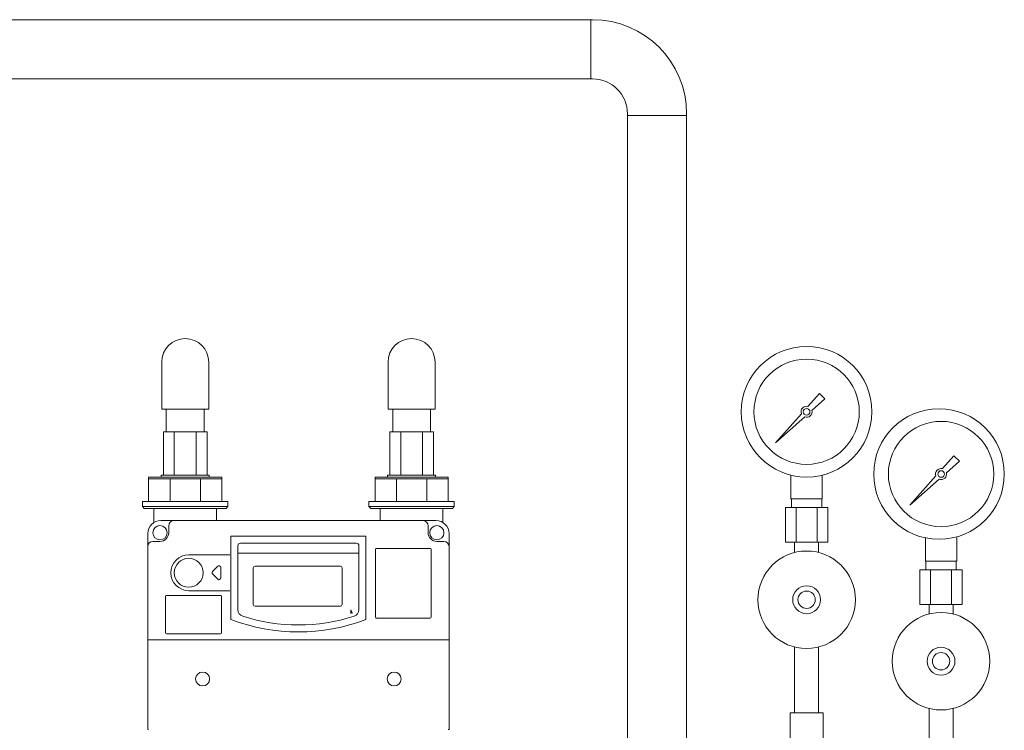
# Model space of a CAD drawing. Units: millimetres. Extents: x -6308 to 8297, y 3094 to 8630.
# Drawn here: x -291 to 275, y 4691 to 5100 of the extents above; entities that cross this region are included whole.
import ezdxf

# ---------------------------------------------------------------- set-up
doc = ezdxf.new("R2010")
doc.units = ezdxf.units.MM
doc.linetypes.add('実線', pattern=[0])
for name, color, linetype in [('1', 7, 'Continuous'), ('CSLAYER17', 7, 'Continuous'), ('NoLayerName_001', 7, 'Continuous'), ('NoLayerName_002', 7, 'Continuous'), ('NoLayerName_008', 7, 'Continuous'), ('NoLayerName_010', 7, 'Continuous'), ('NoLayerName_012', 7, 'Continuous')]:
    doc.layers.add(name, color=color, linetype=linetype)
for name, color, linetype, lineweight in [('ガス配管', 2, 'Continuous', 30), ('ガス配管細', 4, 'Continuous', 20), ('図面枠', 7, 'Continuous', 50)]:
    doc.layers.add(name, color=color, linetype=linetype, lineweight=lineweight)

msp = doc.modelspace()

# ---------------------------------------------------------------- linework, layer by layer
at = {"color": 3, "lineweight": 9}
for p, q in [((38.33, 5099.58), (-888.9, 5099.58)), ((37.23, 5099.58), (37.23, 5065.58)), ((38.33, 5065.58), (-493.9, 5065.58)), ((58.33, 4490.58), (58.33, 5045.58)), ((58.33, 5044.48), (92.33, 5044.48)), ((92.33, 4637.24), (92.33, 5045.58)), ((229.43, 4788.6), (229.43, 4802.19)), ((247.43, 4788.6), (247.43, 4802.19)), ((226.31, 4783.6), (226.31, 4763.6)), ((229.78, 4783.6), (229.78, 4788.6)), ((232.37, 4783.6), (232.37, 4763.6)), ((244.5, 4783.6), (244.5, 4763.6)), ((247.08, 4783.6), (247.08, 4788.6)), ((250.56, 4783.6), (250.56, 4763.6)), ((231.53, 4758.21), (231.53, 4763.6)), ((245.33, 4758.21), (245.33, 4763.6))]:
    msp.add_line(p, q, dxfattribs=at)
at = {"color": 30, "linetype": 'Continuous', "lineweight": 9}
for p, q in [((-208.14, 4862.88), (-183.09, 4862.88)), ((-78.14, 4862.88), (-53.09, 4862.88)), ((-216.62, 4822.88), (-216.62, 4836.88)), ((-216.62, 4836.88), (-181.87, 4836.88)), ((-216.62, 4835.89), (-174.62, 4835.89)), ((-209.37, 4836.88), (-209.37, 4837.88)), ((-209.37, 4837.88), (-181.87, 4837.88)), ((-204.31, 4835.89), (-204.31, 4822.88)), ((-186.92, 4835.89), (-186.92, 4822.88)), ((-181.87, 4837.88), (-181.87, 4836.88)), ((-181.87, 4836.88), (-174.62, 4836.88)), ((-174.62, 4836.88), (-174.62, 4822.88)), ((-86.62, 4822.88), (-86.62, 4836.88)), ((-86.62, 4836.88), (-51.87, 4836.88)), ((-86.62, 4835.89), (-44.62, 4835.89)), ((-79.37, 4836.88), (-79.37, 4837.88)), ((-79.37, 4837.88), (-51.87, 4837.88)), ((-74.31, 4835.89), (-74.31, 4822.88)), ((-56.92, 4835.89), (-56.92, 4822.88)), ((-51.87, 4837.88), (-51.87, 4836.88)), ((-51.87, 4836.88), (-44.62, 4836.88)), ((-44.62, 4836.88), (-44.62, 4822.88)), ((-220.12, 4819.88), (-220.12, 4822.88)), ((-220.12, 4822.88), (-216.62, 4822.88)), ((-219.12, 4818.88), (-220.12, 4819.88)), ((-220.12, 4819.88), (-171.12, 4819.88)), ((-172.12, 4818.88), (-219.12, 4818.88)), ((-216.62, 4822.88), (-174.62, 4822.88)), ((-174.62, 4822.88), (-171.12, 4822.88)), ((-171.12, 4819.88), (-172.12, 4818.88)), ((-171.12, 4822.88), (-171.12, 4819.88)), ((-90.12, 4819.88), (-90.12, 4822.88)), ((-90.12, 4822.88), (-86.62, 4822.88)), ((-89.12, 4818.88), (-90.12, 4819.88)), ((-90.12, 4819.88), (-41.12, 4819.88)), ((-42.12, 4818.88), (-89.12, 4818.88)), ((-86.62, 4822.88), (-44.62, 4822.88)), ((-44.62, 4822.88), (-41.12, 4822.88)), ((-41.12, 4819.88), (-42.12, 4818.88)), ((-41.12, 4822.88), (-41.12, 4819.88))]:
    msp.add_line(p, q, dxfattribs=at)
at = {"color": 6, "lineweight": 9}
for p, q in [((152.23, 4824.38), (152.23, 4837.97)), ((170.23, 4824.38), (170.23, 4837.97)), ((152.58, 4819.38), (152.58, 4824.38)), ((169.88, 4819.38), (169.88, 4824.38)), ((149.1, 4819.38), (149.1, 4799.38)), ((155.16, 4819.38), (155.16, 4799.38)), ((167.29, 4819.38), (167.29, 4799.38)), ((173.35, 4819.38), (173.35, 4799.38)), ((154.33, 4793.51), (154.33, 4799.38)), ((168.13, 4793.51), (168.13, 4799.38))]:
    msp.add_line(p, q, dxfattribs=at)
at = {"color": 30, "linetype": 'ByBlock', "lineweight": 9}
for p, q in [((-100.58, 4758.46), (-100.46, 4760.67)), ((-100.46, 4760.67), (-99.46, 4758.7)), ((-100.46, 4760.67), (-100.02, 4758.58))]:
    msp.add_line(p, q, dxfattribs=at)
at = {"color": 6, "lineweight": 9}
for radius in [37.5, 30.25]:
    msp.add_circle((161.23, 4874.38), radius, dxfattribs=at)
at = {"color": 3, "lineweight": 9}
for centre, radius in [((237.25, 4838.6), 37.5), ((238.43, 4838.6), 30.25)]:
    msp.add_circle(centre, radius, dxfattribs=at)
for radius in [54, 20]:
    msp.add_arc((38.33, 5045.58), radius, 0, 90, dxfattribs=at)
at = {"layer": '1', "color": 6, "linetype": 'Continuous', "lineweight": 9}
for p, q in [((161.99, 4877.46), (168.63, 4884.92)), ((171.77, 4881.78), (164.31, 4875.14)), ((168.64, 4884.91), (171.76, 4881.79)), ((143.28, 4856.43), (158.25, 4873.26)), ((160.11, 4871.4), (143.28, 4856.43)), ((145.97, 4859.12), (143.28, 4856.43))]:
    msp.add_line(p, q, dxfattribs=at)
at = {"layer": '1', "color": 3, "linetype": 'Continuous', "lineweight": 9}
for p, q in [((239.2, 4841.68), (245.84, 4849.14)), ((248.98, 4846), (241.51, 4839.36)), ((245.85, 4849.13), (248.97, 4846.01)), ((220.48, 4820.65), (235.46, 4837.48)), ((237.32, 4835.63), (220.48, 4820.65)), ((223.18, 4823.34), (220.48, 4820.65))]:
    msp.add_line(p, q, dxfattribs=at)
at = {"layer": '1', "color": 6, "linetype": 'Continuous', "lineweight": 9}
msp.add_circle((161.23, 4874.38), 1.9, dxfattribs=at)
at = {"layer": '1', "color": 3, "linetype": 'Continuous', "lineweight": 9}
msp.add_circle((238.43, 4838.6), 1.9, dxfattribs=at)
at = {"layer": '1', "color": 6, "linetype": 'Continuous', "lineweight": 9}
for start, end in [(76.1053, 200.5716), (249.4284, 13.8947)]:
    msp.add_arc((161.23, 4874.38), 3.17, start, end, dxfattribs=at)
at = {"layer": '1', "color": 3, "linetype": 'Continuous', "lineweight": 9}
for start, end in [(76.1053, 200.5716), (249.4284, 13.8947)]:
    msp.add_arc((238.43, 4838.6), 3.17, start, end, dxfattribs=at)
at = {"layer": 'CSLAYER17', "color": 6, "lineweight": 9}
for p, q in [((154.33, 4739.24), (154.33, 4701.38)), ((168.13, 4739.24), (168.13, 4701.38))]:
    msp.add_line(p, q, dxfattribs=at)
at = {"layer": 'CSLAYER17', "color": 3, "lineweight": 9}
for p, q in [((231.53, 4703.94), (231.53, 4666.08)), ((245.33, 4703.94), (245.33, 4666.08))]:
    msp.add_line(p, q, dxfattribs=at)
at = {"layer": 'CSLAYER17', "color": 6, "lineweight": 9}
for radius in [28, 8, 5]:
    msp.add_circle((161.23, 4766.38), radius, dxfattribs=at)
at = {"layer": 'CSLAYER17', "color": 3, "lineweight": 9}
for radius in [28, 8, 5]:
    msp.add_circle((238.43, 4731.08), radius, dxfattribs=at)
at = {"layer": 'NoLayerName_001', "color": 30, "linetype": 'Continuous', "lineweight": 9}
for p, q in [((-213.62, 4818.88), (-213.62, 4810.73)), ((-177.62, 4818.88), (-177.62, 4811.88)), ((-51.62, 4811.88), (-209.62, 4811.88)), ((-83.62, 4816.88), (-83.62, 4811.88)), ((-47.62, 4816.88), (-47.62, 4810.73)), ((-205.12, 4808.88), (-205.12, 4804.88)), ((-56.12, 4808.88), (-56.12, 4804.88)), ((-217.12, 4710.88), (-217.12, 4804.38)), ((-169.37, 4802.88), (-91.87, 4802.88)), ((-169.37, 4755.08), (-169.37, 4802.88)), ((-91.87, 4755.08), (-91.87, 4802.88)), ((-44.12, 4710.88), (-44.12, 4804.38)), ((-214.12, 4799.88), (-210.12, 4799.88)), ((-165.37, 4760.73), (-165.37, 4797.38)), ((-163.87, 4798.88), (-97.37, 4798.88)), ((-95.87, 4760.73), (-95.87, 4797.38)), ((-86.37, 4756.38), (-86.37, 4795.38)), ((-54.87, 4795.88), (-85.87, 4795.88)), ((-54.37, 4756.38), (-54.37, 4795.38)), ((-47.12, 4799.88), (-51.12, 4799.88)), ((-193.62, 4792.18), (-170.04, 4792.18)), ((-206.87, 4747.38), (-206.87, 4768.38)), ((-175.37, 4768.88), (-206.37, 4768.88)), ((-193.62, 4771.58), (-170.04, 4771.58)), ((-193.62, 4771.58), (-170.04, 4771.58)), ((-174.87, 4747.38), (-174.87, 4768.38)), ((-85.87, 4755.88), (-54.87, 4755.88)), ((-175.37, 4746.88), (-206.37, 4746.88)), ((-217.12, 4743.38), (-44.12, 4743.38)), ((-217.12, 4710.88), (-217.12, 4691.88)), ((-44.12, 4710.88), (-44.12, 4691.88)), ((-217.12, 4691.88), (-216.63, 4691.88)), ((-44.6, 4691.88), (-44.12, 4691.88))]:
    msp.add_line(p, q, dxfattribs=at)
for centre, radius in [((-210.12, 4804.88), 4.11), ((-51.12, 4804.88), 4.11), ((-193.62, 4781.88), 8.3)]:
    msp.add_circle(centre, radius, dxfattribs=at)
for centre, radius, start, end in [((-209.62, 4804.38), 7.5, 90, 180), ((-202.12, 4808.88), 3, 90, 180), ((-59.12, 4808.88), 3, 0, 90), ((-51.62, 4804.38), 7.5, 0, 90), ((-210.12, 4804.88), 5, 270, 0), ((-51.12, 4804.88), 5, 180, 270), ((-214.12, 4796.88), 3, 90, 180), ((-163.87, 4797.38), 1.5, 90, 180), ((-97.37, 4797.38), 1.5, 0, 90), ((-85.87, 4795.38), 0.5, 90, 180), ((-54.87, 4795.38), 0.5, 0, 90), ((-47.12, 4796.88), 3, 0, 90), ((-193.62, 4781.88), 10.3, 90, 270), ((-206.37, 4768.38), 0.5, 90, 180), ((-175.37, 4768.38), 0.5, 0, 90), ((-161.37, 4760.73), 4, 180, 252.0914), ((-130.62, 4855.88), 104, 252.0914, 287.9086), ((-99.87, 4760.73), 4, 287.9086, 0), ((-85.87, 4756.38), 0.5, 180, 270), ((-54.87, 4756.38), 0.5, 270, 0), ((-130.62, 4855.88), 108, 248.9737, 291.0263), ((-206.37, 4747.38), 0.5, 180, 270), ((-175.37, 4747.38), 0.5, 270, 0)]:
    msp.add_arc(centre, radius, start, end, dxfattribs=at)
at = {"layer": 'NoLayerName_002', "color": 30, "linetype": 'Continuous', "lineweight": 9}
for p, q in [((-83.62, 4816.88), (-83.62, 4818.88)), ((-47.62, 4818.88), (-47.62, 4816.88)), ((-213.62, 4814.88), (-213.62, 4816.88)), ((-177.62, 4816.88), (-177.62, 4814.88))]:
    msp.add_line(p, q, dxfattribs=at)
at = {"layer": 'NoLayerName_008', "color": 30, "linetype": 'Continuous', "lineweight": 9}
for p, q in [((-165.37, 4793.13), (-95.87, 4793.13)), ((-156.51, 4763.63), (-156.51, 4784.73)), ((-155.51, 4785.73), (-150.51, 4785.73)), ((-150.51, 4785.73), (-140.43, 4785.73)), ((-140.43, 4785.73), (-125.51, 4785.73)), ((-125.51, 4785.73), (-106.51, 4785.73)), ((-105.51, 4784.73), (-105.51, 4763.63)), ((-106.51, 4762.63), (-155.51, 4762.63))]:
    msp.add_line(p, q, dxfattribs=at)
for centre, start, end in [((-155.51, 4784.73), 90, 180), ((-106.51, 4784.73), 360, 90), ((-155.51, 4763.63), 180, 270), ((-106.51, 4763.63), 270, 360)]:
    msp.add_arc(centre, 1, start, end, dxfattribs=at)
at = {"layer": 'NoLayerName_010', "color": 30, "linetype": 'Continuous', "lineweight": 9}
for p, q in [((-179.92, 4782.59), (-176.92, 4785.59)), ((-175.22, 4784.88), (-175.22, 4781.88)), ((-176.92, 4778.18), (-179.92, 4781.18)), ((-175.22, 4781.88), (-175.22, 4778.88))]:
    msp.add_line(p, q, dxfattribs=at)
for centre, start, end in [((-176.22, 4784.88), 0, 135), ((-179.22, 4781.88), 135, 225), ((-176.22, 4778.88), 225, 0)]:
    msp.add_arc(centre, 1, start, end, dxfattribs=at)
at = {"layer": 'NoLayerName_012', "color": 30, "linetype": 'Continuous', "lineweight": 9}
for centre in [(-185.62, 4720.88), (-75.62, 4720.88)]:
    msp.add_circle(centre, 4, dxfattribs=at)
at = {"layer": 'ガス配管', "color": 6, "linetype": '実線', "lineweight": 9}
for p, q in [((170.73, 4701.38), (151.73, 4701.38)), ((151.73, 4701.38), (151.73, 4676.38)), ((170.73, 4701.38), (170.73, 4676.38))]:
    msp.add_line(p, q, dxfattribs=at)
at = {"layer": 'ガス配管細', "color": 6, "linetype": 'Continuous', "lineweight": 9}
for p, q in [((170.23, 4824.38), (152.23, 4824.38)), ((173.35, 4819.38), (149.1, 4819.38)), ((173.35, 4799.38), (149.1, 4799.38))]:
    msp.add_line(p, q, dxfattribs=at)
at = {"layer": 'ガス配管細', "color": 3, "linetype": 'Continuous', "lineweight": 9}
for p, q in [((250.56, 4783.6), (226.31, 4783.6)), ((247.43, 4788.6), (229.43, 4788.6)), ((250.56, 4763.6), (226.31, 4763.6))]:
    msp.add_line(p, q, dxfattribs=at)
at = {"layer": '図面枠', "color": 30, "lineweight": 9, "ltscale": 0.5}
for p, q in [((-209.12, 4902.88), (-209.12, 4875.88)), ((-182.12, 4902.88), (-182.12, 4875.88)), ((-79.12, 4902.88), (-79.12, 4875.88)), ((-52.12, 4902.88), (-52.12, 4875.88)), ((-182.12, 4875.88), (-209.12, 4875.88)), ((-206.47, 4862.88), (-206.47, 4875.88)), ((-184.77, 4862.88), (-184.77, 4875.88)), ((-52.12, 4875.88), (-79.12, 4875.88)), ((-76.47, 4862.88), (-76.47, 4875.88)), ((-54.77, 4862.88), (-54.77, 4875.88)), ((-208.14, 4862.88), (-208.14, 4837.88)), ((-201.88, 4862.88), (-201.88, 4837.88)), ((-189.35, 4862.88), (-189.35, 4837.88)), ((-183.09, 4862.88), (-183.09, 4837.88)), ((-78.14, 4862.88), (-78.14, 4837.88)), ((-71.88, 4862.88), (-71.88, 4837.88)), ((-59.35, 4862.88), (-59.35, 4837.88)), ((-53.09, 4862.88), (-53.09, 4837.88))]:
    msp.add_line(p, q, dxfattribs=at)
for centre in [(-195.62, 4902.88), (-65.62, 4902.88)]:
    msp.add_arc(centre, 13.5, 0, 180, dxfattribs=at)

doc.saveas('drawing.dxf')
